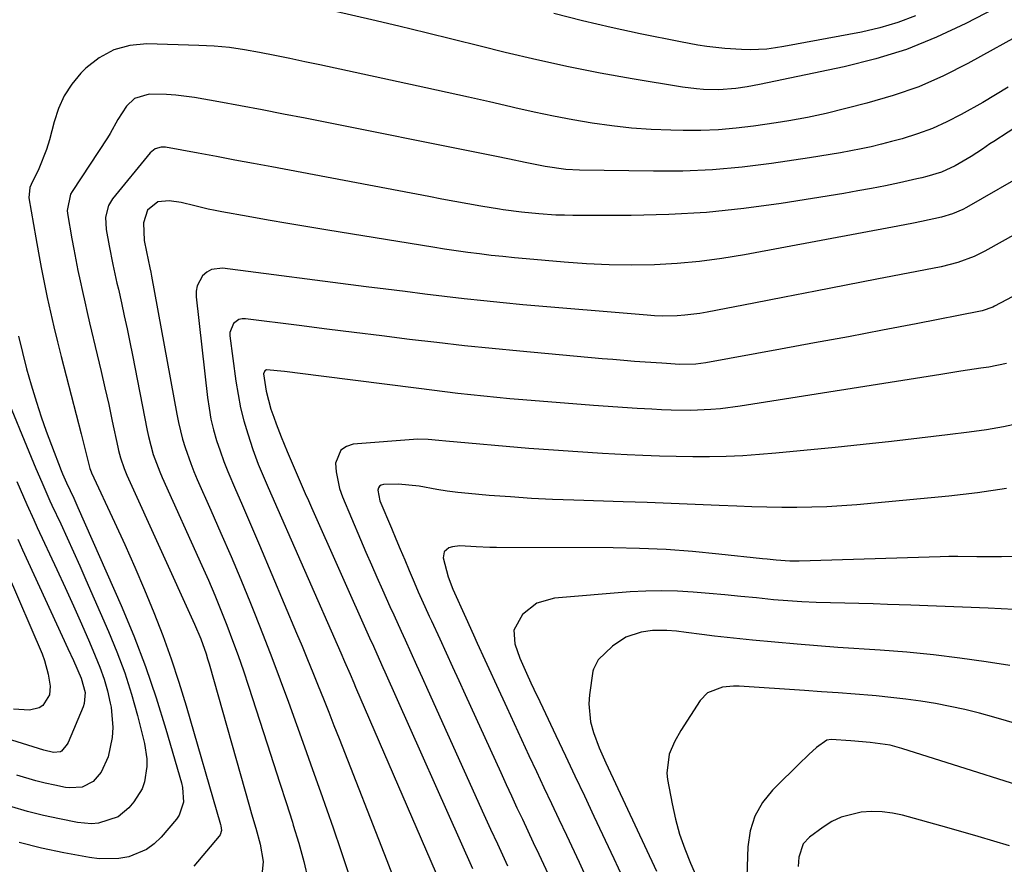
# Model space of a CAD drawing. Units: inches. Extents: x 1836153 to 1841550, y 421086 to 426462.
# Drawn here: x 1836492 to 1836730, y 423826 to 424029 of the extents above; entities that cross this region are included whole.
import ezdxf

# ---------------------------------------------------------------- set-up
doc = ezdxf.new("R2010")
doc.units = ezdxf.units.IN
doc.header["$MEASUREMENT"] = 0
doc.layers.add('7', color=7, linetype='Continuous')
doc.layers.add('8', color=7, linetype='Continuous')

msp = doc.modelspace()

# ---------------------------------------------------------------- linework, layer by layer
at = {"layer": '7', "color": 18}
for points in [[(1836729.57, 424033.31, 1728), (1836720.3, 424028.52, 1728), (1836713.21, 424025.2, 1728), (1836705.97, 424022.29, 1728), (1836698.52, 424019.97, 1728), (1836690.92, 424018.06, 1728), (1836670.52, 424013.79, 1728), (1836667.52, 424013.26, 1728), (1836664.78, 424012.85, 1728), (1836660.64, 424012.52, 1728), (1836656.94, 424012.6, 1728), (1836655.25, 424012.73, 1728), (1836651.88, 424013.16, 1728), (1836639.77, 424015.18, 1728), (1836632.06, 424016.55, 1728), (1836624.38, 424018.06, 1728), (1836616.73, 424019.75, 1728), (1836609.11, 424021.57, 1728), (1836603.07, 424023.08, 1728), (1836596.55, 424024.7, 1728), (1836590.02, 424026.3, 1728), (1836583.48, 424027.86, 1728), (1836576.94, 424029.39, 1728), (1836568.16, 424031.43, 1728)], [(1836735.34, 424026.89, 1726), (1836720.76, 424018.86, 1726), (1836714.89, 424015.92, 1726), (1836708.9, 424013.29, 1726), (1836702.72, 424011.13, 1726), (1836696.41, 424009.29, 1726), (1836686.61, 424006.84, 1726), (1836682.09, 424005.85, 1726), (1836677.53, 424005.07, 1726), (1836676.01, 424004.84, 1726), (1836674.48, 424004.6, 1726), (1836669.08, 424003.8, 1726), (1836664.84, 424003.28, 1726), (1836660.6, 424002.9, 1726), (1836656.34, 424002.74, 1726), (1836652.07, 424002.71, 1726), (1836649.08, 424002.77, 1726), (1836644.32, 424002.97, 1726), (1836639.58, 424003.3, 1726), (1836634.86, 424003.82, 1726), (1836630.14, 424004.48, 1726), (1836625.45, 424005.29, 1726), (1836620.77, 424006.17, 1726), (1836616.11, 424007.15, 1726), (1836611.46, 424008.19, 1726), (1836610.49, 424008.42, 1726), (1836605.37, 424009.61, 1726), (1836600.24, 424010.78, 1726), (1836595.11, 424011.92, 1726), (1836589.97, 424013.04, 1726), (1836564.42, 424018.53, 1726), (1836560.79, 424019.3, 1726), (1836557.16, 424020.06, 1726), (1836553.52, 424020.81, 1726), (1836549.88, 424021.55, 1726), (1836546.24, 424022.19, 1726), (1836542.57, 424022.71, 1726), (1836538.89, 424023.04, 1726), (1836535.19, 424023.24, 1726), (1836522.65, 424023.61, 1726), (1836518.54, 424023.21, 1726), (1836514.67, 424022.2, 1726), (1836511.17, 424020.27, 1726), (1836507.91, 424017.73, 1726), (1836506.71, 424016.52, 1726), (1836504.53, 424013.91, 1726), (1836502.68, 424011.11, 1726), (1836501.31, 424008.05, 1726), (1836500.28, 424004.81, 1726), (1836499.21, 424000.51, 1726), (1836498.47, 423998.13, 1726), (1836496.57, 423993.5, 1726), (1836494.76, 423989.73, 1726), (1836494.44, 423988.96, 1726), (1836494.18, 423986.51, 1726), (1836495.85, 423976.86, 1726), (1836496.5, 423973.26, 1726), (1836497.17, 423969.66, 1726), (1836497.88, 423966.07, 1726), (1836498.62, 423962.49, 1726), (1836499.4, 423958.92, 1726), (1836500.22, 423955.36, 1726), (1836501.09, 423951.8, 1726), (1836501.98, 423948.26, 1726), (1836506.84, 423929.61, 1726), (1836507.8, 423925.73, 1726), (1836508.88, 423921.27, 1726), (1836509.19, 423920.44, 1726), (1836509.31, 423920.17, 1726), (1836514.84, 423908.32, 1726), (1836517.32, 423902.91, 1726), (1836519.74, 423897.47, 1726), (1836522.07, 423891.99, 1726), (1836524.35, 423886.49, 1726), (1836526.5, 423880.94, 1726), (1836528.53, 423875.35, 1726), (1836530.4, 423869.7, 1726), (1836532.14, 423864.01, 1726), (1836540.45, 423835.42, 1726), (1836540.54, 423835.06, 1726), (1836540.64, 423833.95, 1726), (1836540.34, 423832.92, 1726), (1836540.14, 423832.62, 1726), (1836533.97, 423825.33, 1726)], [(1836758.13, 424020.34, 1722), (1836727.01, 424000.07, 1722), (1836726.1, 423999.47, 1722), (1836724.28, 423998.25, 1722), (1836721.55, 423996.45, 1722), (1836717.73, 423994.24, 1722), (1836714.4, 423992.71, 1722), (1836710.87, 423991.65, 1722), (1836709.68, 423991.35, 1722), (1836708.48, 423991.07, 1722), (1836704.23, 423990.12, 1722), (1836700.9, 423989.42, 1722), (1836697.55, 423988.75, 1722), (1836694.2, 423988.14, 1722), (1836690.84, 423987.56, 1722), (1836675.69, 423985.12, 1722), (1836666.69, 423983.9, 1722), (1836657.67, 423982.96, 1722), (1836648.61, 423982.46, 1722), (1836639.53, 423982.24, 1722), (1836625.47, 423982.25, 1722), (1836623.41, 423982.28, 1722), (1836621.34, 423982.35, 1722), (1836617.22, 423982.62, 1722), (1836613.1, 423983, 1722), (1836608.62, 423983.59, 1722), (1836607.73, 423983.74, 1722), (1836603.23, 423984.52, 1722), (1836600.08, 423985.07, 1722), (1836596.95, 423985.63, 1722), (1836593.81, 423986.2, 1722), (1836590.67, 423986.79, 1722), (1836552.82, 423993.94, 1722), (1836548.37, 423994.78, 1722), (1836543.92, 423995.61, 1722), (1836539.46, 423996.43, 1722), (1836535.01, 423997.25, 1722), (1836527.14, 423998.69, 1722), (1836526.12, 423998.73, 1722), (1836524.66, 423998.29, 1722), (1836523.48, 423997.33, 1722), (1836514.41, 423986.26, 1722), (1836513.39, 423984.62, 1722), (1836512.71, 423981.81, 1722), (1836512.84, 423978.89, 1722), (1836513.58, 423974.92, 1722), (1836514.49, 423970.43, 1722), (1836515.46, 423965.95, 1722), (1836515.79, 423964.45, 1722), (1836516.52, 423961.16, 1722), (1836517.21, 423958.01, 1722), (1836517.88, 423954.87, 1722), (1836518.53, 423951.72, 1722), (1836519.17, 423948.56, 1722), (1836522.75, 423930.38, 1722), (1836523.06, 423928.93, 1722), (1836524.22, 423924.64, 1722), (1836525.76, 423920.46, 1722), (1836526.35, 423919.1, 1722), (1836535.93, 423897.84, 1722), (1836537.51, 423894.27, 1722), (1836539.04, 423890.68, 1722), (1836540.52, 423887.07, 1722), (1836541.96, 423883.44, 1722), (1836543.34, 423879.79, 1722), (1836544.68, 423876.12, 1722), (1836545.95, 423872.43, 1722), (1836547.19, 423868.73, 1722), (1836551.69, 423854.83, 1722), (1836553.22, 423850.11, 1722), (1836554.74, 423845.4, 1722), (1836556.26, 423840.68, 1722), (1836557.77, 423835.96, 1722), (1836557.99, 423835.27, 1722), (1836559.31, 423830.87, 1722), (1836560.52, 423826.45, 1722), (1836561.57, 423821.99, 1722)], [(1836730.5, 424013.19, 1724), (1836727.46, 424011.31, 1724), (1836724.37, 424009.51, 1724), (1836719.13, 424006.56, 1724), (1836715.71, 424004.8, 1724), (1836712.21, 424003.21, 1724), (1836708.61, 424001.89, 1724), (1836704.94, 424000.74, 1724), (1836702.35, 424000.04, 1724), (1836699.91, 423999.41, 1724), (1836697.45, 423998.82, 1724), (1836694.99, 423998.29, 1724), (1836692.52, 423997.79, 1724), (1836690.03, 423997.34, 1724), (1836687.55, 423996.9, 1724), (1836685.06, 423996.5, 1724), (1836682.56, 423996.11, 1724), (1836673.38, 423994.75, 1724), (1836666.28, 423993.87, 1724), (1836659.17, 423993.23, 1724), (1836652.03, 423992.93, 1724), (1836644.88, 423992.88, 1724), (1836627.03, 423993.17, 1724), (1836623.72, 423993.34, 1724), (1836618.8, 423994.01, 1724), (1836613.92, 423994.97, 1724), (1836610.13, 423995.8, 1724), (1836606.61, 423996.52, 1724), (1836560.84, 424005.67, 1724), (1836555.66, 424006.69, 1724), (1836550.47, 424007.69, 1724), (1836545.27, 424008.66, 1724), (1836540.07, 424009.6, 1724), (1836534.15, 424010.66, 1724), (1836529.65, 424011.27, 1724), (1836527.39, 424011.42, 1724), (1836523.25, 424011.51, 1724), (1836519.69, 424010.41, 1724), (1836517.74, 424008.58, 1724), (1836515.67, 424005.41, 1724), (1836513.82, 424002.04, 1724), (1836513.14, 424000.96, 1724), (1836504.61, 423988.01, 1724), (1836504.26, 423987.41, 1724), (1836503.42, 423983.4, 1724), (1836503.5, 423982.7, 1724), (1836504.57, 423976.64, 1724), (1836505.04, 423974.09, 1724), (1836505.52, 423971.54, 1724), (1836506.03, 423969, 1724), (1836506.55, 423966.46, 1724), (1836507.1, 423963.93, 1724), (1836507.66, 423961.4, 1724), (1836508.25, 423958.87, 1724), (1836508.84, 423956.35, 1724), (1836510.7, 423948.63, 1724), (1836511.64, 423944.65, 1724), (1836512.56, 423940.66, 1724), (1836513.45, 423936.66, 1724), (1836514.31, 423932.66, 1724), (1836515.64, 423926.4, 1724), (1836515.84, 423925.53, 1724), (1836516.29, 423923.81, 1724), (1836517.15, 423921.27, 1724), (1836517.48, 423920.45, 1724), (1836517.83, 423919.63, 1724), (1836534.17, 423883.69, 1724), (1836535.65, 423880.17, 1724), (1836536.94, 423876.58, 1724), (1836537.32, 423875.36, 1724), (1836537.68, 423874.14, 1724), (1836547.44, 423839.73, 1724), (1836547.94, 423837.99, 1724), (1836548.95, 423834.52, 1724), (1836550.04, 423830.67, 1724), (1836550.75, 423826.49, 1724), (1836550.32, 423822.38, 1724)], [(1836758.16, 423992.19, 1718), (1836724.83, 423973.62, 1718), (1836722.32, 423972.35, 1718), (1836718.38, 423970.88, 1718), (1836714.3, 423969.85, 1718), (1836698.8, 423966.84, 1718), (1836691.39, 423965.41, 1718), (1836683.97, 423963.97, 1718), (1836676.56, 423962.54, 1718), (1836669.14, 423961.1, 1718), (1836657.89, 423958.93, 1718), (1836656.09, 423958.62, 1718), (1836652.48, 423958.18, 1718), (1836650.66, 423958.05, 1718), (1836647.02, 423957.99, 1718), (1836645.19, 423958.06, 1718), (1836643.37, 423958.18, 1718), (1836613.42, 423960.73, 1718), (1836608.67, 423961.16, 1718), (1836603.94, 423961.62, 1718), (1836599.2, 423962.14, 1718), (1836594.48, 423962.69, 1718), (1836589.75, 423963.28, 1718), (1836585.03, 423963.87, 1718), (1836580.3, 423964.46, 1718), (1836575.58, 423965.07, 1718), (1836540.88, 423969.53, 1718), (1836538.25, 423969.22, 1718), (1836537.13, 423968.58, 1718), (1836536.1, 423967.69, 1718), (1836534.78, 423965.3, 1718), (1836534.55, 423963.98, 1718), (1836534.53, 423962.59, 1718), (1836537.29, 423938.38, 1718), (1836537.67, 423935.74, 1718), (1836538.14, 423933.13, 1718), (1836538.77, 423930.55, 1718), (1836539.5, 423927.99, 1718), (1836540.34, 423925.46, 1718), (1836541.24, 423922.95, 1718), (1836542.22, 423920.47, 1718), (1836544.05, 423916.19, 1718), (1836545.52, 423912.84, 1718), (1836546.98, 423909.48, 1718), (1836548.42, 423906.11, 1718), (1836549.85, 423902.74, 1718), (1836558.81, 423881.53, 1718), (1836560.14, 423878.37, 1718), (1836561.45, 423875.21, 1718), (1836562.74, 423872.03, 1718), (1836564.02, 423868.85, 1718), (1836565.28, 423865.66, 1718), (1836566.54, 423862.48, 1718), (1836567.8, 423859.29, 1718), (1836569.05, 423856.1, 1718), (1836580.6, 423826.72, 1718), (1836581.81, 423823.6, 1718)], [(1836733.02, 423963.41, 1716), (1836727.19, 423960.34, 1716), (1836726.79, 423960.13, 1716), (1836724.24, 423959.23, 1716), (1836723.8, 423959.13, 1716), (1836708.33, 423956.14, 1716), (1836700.15, 423954.57, 1716), (1836691.96, 423953.01, 1716), (1836683.77, 423951.49, 1716), (1836675.58, 423949.98, 1716), (1836657.5, 423946.68, 1716), (1836655.15, 423946.38, 1716), (1836651.21, 423946.34, 1716), (1836648.08, 423946.51, 1716), (1836646.91, 423946.59, 1716), (1836642.9, 423946.87, 1716), (1836640.31, 423947.06, 1716), (1836637.72, 423947.26, 1716), (1836635.13, 423947.48, 1716), (1836632.54, 423947.7, 1716), (1836612.65, 423949.52, 1716), (1836605.98, 423950.16, 1716), (1836599.32, 423950.84, 1716), (1836592.66, 423951.58, 1716), (1836586.01, 423952.37, 1716), (1836579.36, 423953.19, 1716), (1836572.72, 423954.02, 1716), (1836566.07, 423954.85, 1716), (1836559.43, 423955.69, 1716), (1836546.44, 423957.32, 1716), (1836545.63, 423957.3, 1716), (1836544.88, 423957.13, 1716), (1836543.6, 423956.23, 1716), (1836542.7, 423954.02, 1716), (1836542.7, 423953.2, 1716), (1836544.14, 423942.25, 1716), (1836544.66, 423939.05, 1716), (1836545.28, 423935.87, 1716), (1836546.08, 423932.73, 1716), (1836547, 423929.62, 1716), (1836548.24, 423925.79, 1716), (1836549.5, 423922.31, 1716), (1836550.46, 423920.03, 1716), (1836551.94, 423916.64, 1716), (1836569.45, 423876.79, 1716), (1836570.35, 423874.72, 1716), (1836571.7, 423871.61, 1716), (1836572.59, 423869.54, 1716), (1836573.04, 423868.51, 1716), (1836594.54, 423818.74, 1716)], [(1836491.72, 423953.1, 1728), (1836492.64, 423949.18, 1728), (1836493.66, 423945.28, 1728), (1836494.75, 423941.4, 1728), (1836496.03, 423937.21, 1728), (1836497.17, 423933.72, 1728), (1836498.39, 423930.26, 1728), (1836499.66, 423926.82, 1728), (1836502.01, 423920.71, 1728), (1836502.3, 423919.96, 1728), (1836503.28, 423917.74, 1728), (1836505.02, 423914.04, 1728), (1836505.52, 423912.93, 1728), (1836506.02, 423911.81, 1728), (1836516.45, 423888.16, 1728), (1836519.5, 423880.85, 1728), (1836522.35, 423873.46, 1728), (1836524.9, 423865.97, 1728), (1836527.25, 423858.4, 1728), (1836531, 423845.42, 1728), (1836531.26, 423844.29, 1728), (1836531.48, 423840.81, 1728), (1836530.44, 423837.61, 1728), (1836529.79, 423836.67, 1728), (1836526.13, 423832.36, 1728), (1836524.44, 423830.72, 1728), (1836522.59, 423829.33, 1728), (1836518.29, 423827.58, 1728), (1836515.92, 423827.19, 1728), (1836511.19, 423827.1, 1728), (1836508.82, 423827.4, 1728), (1836502.66, 423828.56, 1728), (1836497.23, 423829.71, 1728), (1836491.85, 423831.02, 1728)], [(1836730.06, 423946.54, 1714), (1836725.85, 423945.69, 1714), (1836723.87, 423945.39, 1714), (1836719.06, 423944.66, 1714), (1836716.66, 423944.28, 1714), (1836714.26, 423943.91, 1714), (1836665.8, 423936.22, 1714), (1836661.08, 423935.62, 1714), (1836658.71, 423935.43, 1714), (1836653.96, 423935.25, 1714), (1836649.2, 423935.29, 1714), (1836646.82, 423935.38, 1714), (1836644.52, 423935.51, 1714), (1836640.99, 423935.71, 1714), (1836637.47, 423935.93, 1714), (1836633.95, 423936.18, 1714), (1836630.42, 423936.44, 1714), (1836613.39, 423937.79, 1714), (1836610.25, 423938.06, 1714), (1836607.11, 423938.34, 1714), (1836603.98, 423938.65, 1714), (1836600.84, 423938.98, 1714), (1836597.71, 423939.34, 1714), (1836594.58, 423939.7, 1714), (1836591.45, 423940.08, 1714), (1836588.32, 423940.48, 1714), (1836564.74, 423943.52, 1714), (1836560.32, 423944.09, 1714), (1836555.89, 423944.64, 1714), (1836551.51, 423945.05, 1714), (1836551.11, 423944.76, 1714), (1836550.83, 423944.07, 1714), (1836551.45, 423939.87, 1714), (1836552.6, 423935.5, 1714), (1836553.27, 423933.57, 1714), (1836553.85, 423931.98, 1714), (1836555.09, 423928.84, 1714), (1836556.56, 423925.32, 1714), (1836557.27, 423923.63, 1714), (1836557.98, 423921.93, 1714), (1836559.43, 423918.55, 1714), (1836560.89, 423915.18, 1714), (1836561.64, 423913.5, 1714), (1836562.38, 423911.82, 1714), (1836576.42, 423880.43, 1714), (1836577.34, 423878.38, 1714), (1836578.72, 423875.29, 1714), (1836579.64, 423873.23, 1714), (1836580.1, 423872.21, 1714), (1836601.23, 423824.79, 1714)], [(1836733.44, 423932.17, 1712), (1836729.36, 423931.28, 1712), (1836725.25, 423930.57, 1712), (1836721.11, 423929.97, 1712), (1836715.87, 423929.32, 1712), (1836709.1, 423928.51, 1712), (1836702.32, 423927.74, 1712), (1836695.54, 423927.01, 1712), (1836688.75, 423926.32, 1712), (1836674.46, 423924.91, 1712), (1836670.45, 423924.57, 1712), (1836666.44, 423924.31, 1712), (1836662.43, 423924.15, 1712), (1836658.41, 423924.07, 1712), (1836654.39, 423924.07, 1712), (1836650.37, 423924.11, 1712), (1836646.35, 423924.22, 1712), (1836642.33, 423924.38, 1712), (1836638.52, 423924.55, 1712), (1836632.61, 423924.86, 1712), (1836626.69, 423925.21, 1712), (1836620.78, 423925.63, 1712), (1836614.87, 423926.09, 1712), (1836594.79, 423927.79, 1712), (1836593.1, 423927.95, 1712), (1836590.58, 423928.26, 1712), (1836588.04, 423928.27, 1712), (1836572.48, 423927.09, 1712), (1836570.8, 423926.53, 1712), (1836569.46, 423925.64, 1712), (1836568.22, 423922.53, 1712), (1836568.33, 423920.44, 1712), (1836569.14, 423916.37, 1712), (1836569.84, 423914.4, 1712), (1836574.23, 423904.08, 1712), (1836575.54, 423901.05, 1712), (1836576.85, 423898.03, 1712), (1836578.18, 423895.01, 1712), (1836579.52, 423891.99, 1712), (1836581.32, 423887.97, 1712), (1836582.22, 423885.97, 1712), (1836584.03, 423881.98, 1712), (1836584.98, 423879.91, 1712), (1836586.36, 423876.89, 1712), (1836587.74, 423873.85, 1712), (1836589.12, 423870.82, 1712), (1836590.49, 423867.79, 1712), (1836604.01, 423837.78, 1712), (1836605.62, 423834.24, 1712), (1836607.24, 423830.71, 1712), (1836608.06, 423828.95, 1712), (1836609.7, 423825.42, 1712)], [(1836491.32, 423918.08, 1732), (1836492.12, 423916.22, 1732), (1836493.73, 423912.51, 1732), (1836495.38, 423908.82, 1732), (1836496.23, 423906.98, 1732), (1836500.94, 423896.86, 1732), (1836502.95, 423892.5, 1732), (1836504.93, 423888.13, 1732), (1836506.88, 423883.75, 1732), (1836508.81, 423879.36, 1732), (1836510.23, 423876.08, 1732), (1836511.34, 423873.29, 1732), (1836512.33, 423870.47, 1732), (1836513.14, 423867.59, 1732), (1836513.84, 423864.67, 1732), (1836514.04, 423863.68, 1732), (1836514.49, 423858.78, 1732), (1836514.28, 423856.34, 1732), (1836513.31, 423851.68, 1732), (1836511.68, 423848.03, 1732), (1836509.71, 423845.73, 1732), (1836507.08, 423844.4, 1732), (1836504.06, 423844.2, 1732), (1836503.05, 423844.33, 1732), (1836500.43, 423844.85, 1732), (1836498.13, 423845.35, 1732), (1836495.84, 423845.92, 1732), (1836491.32, 423847.31, 1732)], [(1836491.51, 423904.17, 1734), (1836492.69, 423901.59, 1734), (1836503.62, 423877.87, 1734), (1836504.95, 423874.94, 1734), (1836506.8, 423870.69, 1734), (1836507.74, 423867.22, 1734), (1836507.55, 423864.59, 1734), (1836507.27, 423863.74, 1734), (1836503.65, 423855.14, 1734), (1836503.46, 423854.74, 1734), (1836502.09, 423853.05, 1734), (1836501.8, 423852.91, 1734), (1836500.17, 423852.78, 1734), (1836497.81, 423853.29, 1734), (1836493.96, 423854.51, 1734), (1836490.1, 423855.69, 1734)], [(1836732.88, 423900, 1708), (1836728.89, 423899.91, 1708), (1836726.89, 423899.91, 1708), (1836722.89, 423899.96, 1708), (1836718.34, 423900.01, 1708), (1836716.2, 423899.99, 1708), (1836714.07, 423899.94, 1708), (1836680.05, 423898.92, 1708), (1836677.84, 423898.92, 1708), (1836674.52, 423899.12, 1708), (1836672.31, 423899.33, 1708), (1836671.2, 423899.44, 1708), (1836660.69, 423900.61, 1708), (1836654.33, 423901.21, 1708), (1836647.95, 423901.68, 1708), (1836641.57, 423901.95, 1708), (1836635.18, 423902.07, 1708), (1836607.04, 423902.18, 1708), (1836605.41, 423902.2, 1708), (1836602.15, 423902.33, 1708), (1836598.2, 423902.56, 1708), (1836596.41, 423902.34, 1708), (1836595.53, 423902.1, 1708), (1836594.4, 423901.15, 1708), (1836594.17, 423899.7, 1708), (1836595.34, 423895.15, 1708), (1836596.52, 423892.1, 1708), (1836599.62, 423885.2, 1708), (1836601.46, 423881.14, 1708), (1836602.38, 423879.11, 1708), (1836604.24, 423875.06, 1708), (1836605.17, 423873.03, 1708), (1836607.02, 423868.98, 1708), (1836609.51, 423863.57, 1708), (1836611.29, 423859.72, 1708), (1836613.07, 423855.87, 1708), (1836614.87, 423852.02, 1708), (1836616.67, 423848.17, 1708), (1836618.47, 423844.33, 1708), (1836620.28, 423840.49, 1708), (1836622.09, 423836.65, 1708), (1836623.89, 423832.8, 1708), (1836626.95, 423826.29, 1708), (1836628.94, 423822.03, 1708)], [(1836488.97, 423896.12, 1736), (1836497.39, 423876.57, 1736), (1836498, 423874.97, 1736), (1836498.89, 423871.67, 1736), (1836499.34, 423868.71, 1736), (1836499.19, 423866.67, 1736), (1836497.54, 423864.11, 1736), (1836496.72, 423863.54, 1736), (1836494.36, 423862.97, 1736), (1836490.51, 423863.18, 1736)], [(1836731.93, 423887.25, 1706), (1836725.7, 423887.55, 1706), (1836719.47, 423887.83, 1706), (1836713.23, 423888.07, 1706), (1836707, 423888.29, 1706), (1836701.36, 423888.47, 1706), (1836697.93, 423888.57, 1706), (1836694.49, 423888.67, 1706), (1836691.05, 423888.74, 1706), (1836687.61, 423888.81, 1706), (1836684.17, 423888.91, 1706), (1836680.74, 423889.06, 1706), (1836677.31, 423889.3, 1706), (1836673.89, 423889.6, 1706), (1836669.78, 423890.01, 1706), (1836665.97, 423890.38, 1706), (1836662.15, 423890.74, 1706), (1836658.34, 423891.09, 1706), (1836654.52, 423891.43, 1706), (1836650.71, 423891.66, 1706), (1836646.89, 423891.77, 1706), (1836643.08, 423891.68, 1706), (1836639.26, 423891.47, 1706), (1836621.02, 423889.97, 1706), (1836616.78, 423888.75, 1706), (1836613.32, 423886, 1706), (1836611.23, 423882.24, 1706), (1836611.44, 423878.96, 1706), (1836612.62, 423875.52, 1706), (1836614.24, 423871.9, 1706), (1836615.32, 423869.58, 1706), (1836616.03, 423868.06, 1706), (1836617.46, 423865.03, 1706), (1836618.18, 423863.51, 1706), (1836621.36, 423856.84, 1706), (1836623.67, 423851.99, 1706), (1836625.97, 423847.14, 1706), (1836628.26, 423842.28, 1706), (1836630.55, 423837.42, 1706), (1836635.36, 423827.2, 1706), (1836637.44, 423822.71, 1706)], [(1836730.93, 423873.77, 1704), (1836725.21, 423874.64, 1704), (1836718.83, 423875.52, 1704), (1836712.44, 423876.3, 1704), (1836706.04, 423876.92, 1704), (1836699.62, 423877.43, 1704), (1836689.41, 423878.11, 1704), (1836684.48, 423878.47, 1704), (1836679.56, 423878.89, 1704), (1836668.77, 423879.86, 1704), (1836665.72, 423880.15, 1704), (1836662.66, 423880.47, 1704), (1836659.61, 423880.83, 1704), (1836656.56, 423881.21, 1704), (1836652.76, 423881.7, 1704), (1836650.46, 423881.97, 1704), (1836648.15, 423882.18, 1704), (1836644.69, 423882.14, 1704), (1836641.9, 423881.74, 1704), (1836638.22, 423880.58, 1704), (1836635.02, 423878.41, 1704), (1836631.54, 423875.11, 1704), (1836630.41, 423872.85, 1704), (1836630.31, 423872.35, 1704), (1836629.49, 423866.65, 1704), (1836629.33, 423864.46, 1704), (1836629.73, 423860.16, 1704), (1836630.46, 423857.54, 1704), (1836631.82, 423853.88, 1704), (1836633.39, 423850.3, 1704), (1836645.65, 423824.14, 1704)], [(1836742.3, 423856.86, 1702), (1836727.02, 423861.3, 1702), (1836723.54, 423862.25, 1702), (1836720.03, 423863.12, 1702), (1836716.5, 423863.88, 1702), (1836712.95, 423864.56, 1702), (1836709.38, 423865.13, 1702), (1836705.8, 423865.64, 1702), (1836702.21, 423866.05, 1702), (1836698.61, 423866.39, 1702), (1836697.66, 423866.47, 1702), (1836693.58, 423866.79, 1702), (1836689.5, 423867.11, 1702), (1836685.42, 423867.4, 1702), (1836681.34, 423867.68, 1702), (1836665.59, 423868.74, 1702), (1836664.24, 423868.76, 1702), (1836661.57, 423868.52, 1702), (1836657.92, 423867.15, 1702), (1836656.15, 423865.28, 1702), (1836651.52, 423858.06, 1702), (1836649.96, 423855.29, 1702), (1836648.73, 423852.36, 1702), (1836648.09, 423847.77, 1702), (1836648.26, 423846.21, 1702), (1836649.39, 423840.35, 1702), (1836650.22, 423836.7, 1702), (1836651.21, 423833.09, 1702), (1836652.44, 423829.56, 1702), (1836653.83, 423826.08, 1702), (1836656.15, 423820.76, 1702)], [(1836730.81, 423830.25, 1698), (1836723.26, 423832.52, 1698), (1836715.67, 423834.69, 1698), (1836705.02, 423837.62, 1698), (1836702.55, 423838.15, 1698), (1836700.06, 423838.49, 1698), (1836697.54, 423838.53, 1698), (1836695.02, 423838.38, 1698), (1836690.18, 423837.16, 1698), (1836687.95, 423836.08, 1698), (1836685.82, 423834.75, 1698), (1836682.54, 423832.33, 1698), (1836681.02, 423830.72, 1698), (1836679.94, 423827.55, 1698), (1836679.8, 423825.26, 1698)]]:
    msp.add_polyline3d(points, dxfattribs=at)
at = {"layer": '8', "color": 18}
for points in [[(1836708.1, 424030.35, 1730), (1836703.88, 424028.73, 1730), (1836699.54, 424027.46, 1730), (1836695.11, 424026.44, 1730), (1836676.33, 424022.94, 1730), (1836674.31, 424022.62, 1730), (1836672.29, 424022.37, 1730), (1836668.22, 424022.19, 1730), (1836666.18, 424022.22, 1730), (1836662.11, 424022.47, 1730), (1836657.75, 424022.98, 1730), (1836655.63, 424023.3, 1730), (1836651.41, 424024.07, 1730), (1836641.66, 424026.07, 1730), (1836634.71, 424027.57, 1730), (1836627.77, 424029.17, 1730), (1836620.88, 424030.93, 1730)], [(1836736.13, 423993.14, 1720), (1836720.41, 423984.14, 1720), (1836719.59, 423983.7, 1720), (1836717.05, 423982.61, 1720), (1836714.38, 423981.83, 1720), (1836709.57, 423980.8, 1720), (1836707.66, 423980.41, 1720), (1836703.83, 423979.67, 1720), (1836666.83, 423972.72, 1720), (1836661.44, 423971.84, 1720), (1836656.04, 423971.12, 1720), (1836650.6, 423970.66, 1720), (1836645.15, 423970.36, 1720), (1836639.69, 423970.29, 1720), (1836634.22, 423970.35, 1720), (1836628.77, 423970.6, 1720), (1836623.32, 423970.97, 1720), (1836614.16, 423971.77, 1720), (1836611.34, 423972.03, 1720), (1836608.52, 423972.31, 1720), (1836605.71, 423972.62, 1720), (1836602.9, 423972.96, 1720), (1836600.09, 423973.32, 1720), (1836597.28, 423973.7, 1720), (1836594.48, 423974.12, 1720), (1836591.69, 423974.56, 1720), (1836566.35, 423978.7, 1720), (1836561.53, 423979.49, 1720), (1836556.71, 423980.31, 1720), (1836551.9, 423981.14, 1720), (1836547.09, 423981.99, 1720), (1836540.77, 423983.11, 1720), (1836539.12, 423983.43, 1720), (1836537.48, 423983.77, 1720), (1836534.23, 423984.58, 1720), (1836530.97, 423985.33, 1720), (1836528.05, 423985.73, 1720), (1836525.28, 423985.53, 1720), (1836522.82, 423983.51, 1720), (1836521.84, 423980.46, 1720), (1836522.05, 423976.21, 1720), (1836522.61, 423973.49, 1720), (1836523.41, 423969.58, 1720), (1836523.6, 423968.6, 1720), (1836523.78, 423967.62, 1720), (1836529.89, 423934.37, 1720), (1836530.3, 423932.34, 1720), (1836531.3, 423928.31, 1720), (1836531.88, 423926.32, 1720), (1836533.24, 423922.4, 1720), (1836534.01, 423920.47, 1720), (1836534.82, 423918.56, 1720), (1836538.1, 423911.22, 1720), (1836540.55, 423905.65, 1720), (1836542.97, 423900.05, 1720), (1836545.33, 423894.43, 1720), (1836547.64, 423888.8, 1720), (1836548.64, 423886.34, 1720), (1836550.76, 423881.01, 1720), (1836552.85, 423875.66, 1720), (1836554.87, 423870.29, 1720), (1836556.86, 423864.9, 1720), (1836558.8, 423859.5, 1720), (1836560.74, 423854.1, 1720), (1836562.66, 423848.69, 1720), (1836564.57, 423843.28, 1720), (1836567.6, 423834.62, 1720), (1836569.49, 423829.11, 1720), (1836571.33, 423823.59, 1720)], [(1836487.18, 423942.16, 1730), (1836495.87, 423921.26, 1730), (1836497.29, 423917.9, 1730), (1836498.75, 423914.57, 1730), (1836499.25, 423913.46, 1730), (1836499.76, 423912.36, 1730), (1836501.87, 423907.87, 1730), (1836503.43, 423904.52, 1730), (1836504.97, 423901.16, 1730), (1836506.48, 423897.79, 1730), (1836507.97, 423894.41, 1730), (1836513.42, 423881.96, 1730), (1836515.46, 423876.99, 1730), (1836517.32, 423871.96, 1730), (1836518.94, 423866.85, 1730), (1836520.4, 423861.67, 1730), (1836522.12, 423854.92, 1730), (1836522.68, 423851.23, 1730), (1836522.67, 423849.36, 1730), (1836522.1, 423845.69, 1730), (1836521.5, 423843.96, 1730), (1836519.53, 423840.86, 1730), (1836518.28, 423839.39, 1730), (1836515.76, 423837.24, 1730), (1836511, 423835.71, 1730), (1836509.32, 423835.58, 1730), (1836505.94, 423835.88, 1730), (1836501.56, 423836.74, 1730), (1836497.69, 423837.59, 1730), (1836493.86, 423838.55, 1730), (1836490.08, 423839.68, 1730)], [(1836730.06, 423916.38, 1710), (1836723.13, 423915.37, 1710), (1836716.16, 423914.57, 1710), (1836693.98, 423912.5, 1710), (1836690.37, 423912.22, 1710), (1836686.76, 423911.99, 1710), (1836683.14, 423911.87, 1710), (1836679.52, 423911.81, 1710), (1836675.9, 423911.82, 1710), (1836672.28, 423911.87, 1710), (1836668.66, 423911.98, 1710), (1836665.04, 423912.12, 1710), (1836660.72, 423912.33, 1710), (1836654.94, 423912.59, 1710), (1836649.15, 423912.83, 1710), (1836643.37, 423913.04, 1710), (1836637.58, 423913.23, 1710), (1836625.66, 423913.58, 1710), (1836620.56, 423913.77, 1710), (1836615.47, 423914.02, 1710), (1836610.38, 423914.36, 1710), (1836605.3, 423914.75, 1710), (1836600.24, 423915.19, 1710), (1836597.69, 423915.45, 1710), (1836595.15, 423915.76, 1710), (1836592.62, 423916.16, 1710), (1836588.34, 423916.95, 1710), (1836583.41, 423917.47, 1710), (1836579.75, 423917.38, 1710), (1836579.22, 423917.22, 1710), (1836578.8, 423916.96, 1710), (1836578.55, 423916.53, 1710), (1836578.41, 423916, 1710), (1836578.91, 423913.43, 1710), (1836581.66, 423906.88, 1710), (1836582.73, 423904.31, 1710), (1836583.81, 423901.75, 1710), (1836584.89, 423899.18, 1710), (1836585.97, 423896.61, 1710), (1836587.14, 423893.84, 1710), (1836588.15, 423891.49, 1710), (1836589.71, 423887.97, 1710), (1836590.77, 423885.64, 1710), (1836591.31, 423884.48, 1710), (1836593.33, 423880.13, 1710), (1836594.87, 423876.78, 1710), (1836596.41, 423873.44, 1710), (1836597.94, 423870.1, 1710), (1836599.47, 423866.75, 1710), (1836606.77, 423850.72, 1710), (1836608.06, 423847.9, 1710), (1836609.35, 423845.08, 1710), (1836610.65, 423842.27, 1710), (1836611.96, 423839.45, 1710), (1836613.27, 423836.65, 1710), (1836614.58, 423833.84, 1710), (1836615.9, 423831.03, 1710), (1836617.21, 423828.22, 1710), (1836619.48, 423823.4, 1710)], [(1836746.55, 423840.53, 1700), (1836704.82, 423853.74, 1700), (1836702.02, 423854.49, 1700), (1836697.23, 423855.2, 1700), (1836692.49, 423855.56, 1700), (1836687.82, 423855.85, 1700), (1836686.73, 423855.71, 1700), (1836684.21, 423853.93, 1700), (1836682.42, 423852.31, 1700), (1836681.55, 423851.48, 1700), (1836680.68, 423850.64, 1700), (1836673.64, 423843.71, 1700), (1836671.22, 423840.69, 1700), (1836669.33, 423837.44, 1700), (1836668.23, 423833.85, 1700), (1836667.66, 423830.02, 1700), (1836667.43, 423822.84, 1700)]]:
    msp.add_polyline3d(points, dxfattribs=at)

doc.saveas('drawing.dxf')
